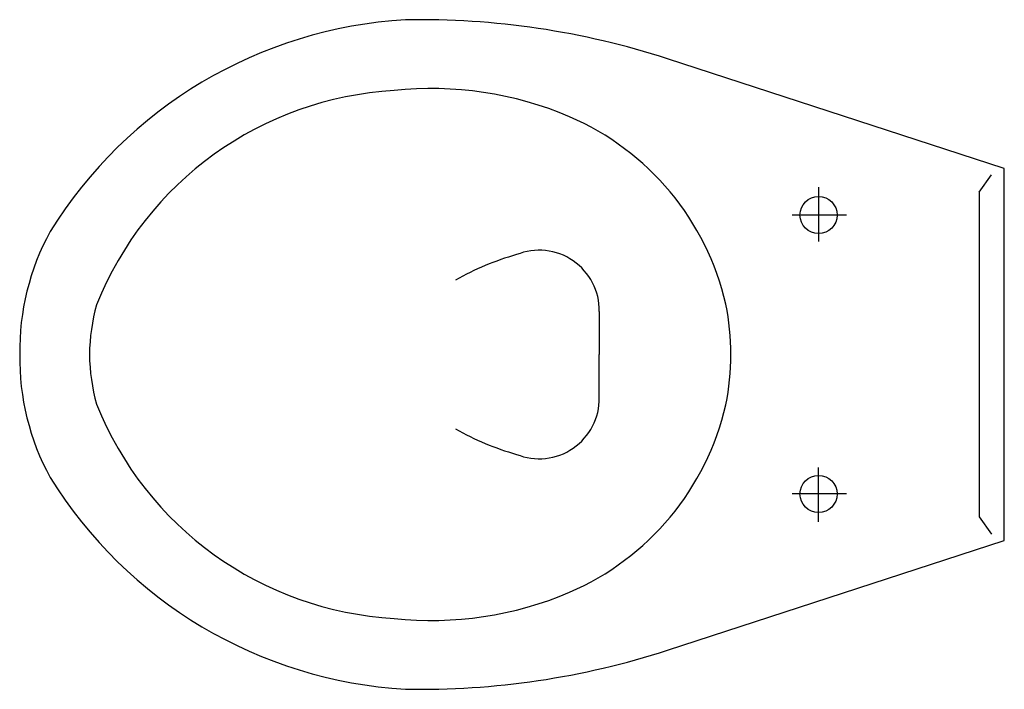
# Model space of a CAD drawing. Units: millimetres. Extents: x -530 to 0, y -180 to 180.
import ezdxf

# ---------------------------------------------------------------- set-up
doc = ezdxf.new("R2010")
doc.units = ezdxf.units.MM
doc.linetypes.add('AM_DIN_G_W050', pattern=[13.75, 9.75, -1.5, 1, -1.5])

msp = doc.modelspace()

# ---------------------------------------------------------------- linework, layer by layer
for p, q in [((-13.62, 87.39), (-6.9, 96.55)), ((-13.62, 87.39), (-13.62, -87.39)), ((-218.07, 23.17), (-218.07, 0)), ((-218.07, -23.17), (-218.07, 0)), ((-13.62, -87.39), (-6.9, -96.55))]:
    msp.add_line(p, q)
at = {"color": 4, "linetype": 'AM_DIN_G_W050', "ltscale": 3}
for p, q in [((-100, 90), (-100, 60)), ((-85, 75), (-115, 75)), ((-100, -90), (-100, -60)), ((-85, -75), (-115, -75))]:
    msp.add_line(p, q, dxfattribs=at)
msp.add_lwpolyline([(0, 100), (-181.4, 159.03, 0.083472), (-322.4, 180, 0.244119), (-513.71, 66.11, 0.129305), (-530.09, 0, 0.129305), (-513.71, -66.11, 0.244119), (-322.4, -180, 0.083472), (-181.4, -159.03), (0, -100)], format="xyb", close=True)
for centre in [(-100, 75), (-100, -75)]:
    msp.add_circle(centre, 10)
for centre, radius, start, end in [((-318.28, -41.31), 183.52, 93.1988, 158.2248), ((-308.05, -44.72), 187.76, 66.7798, 96.2603), ((-291.49, -5.57), 145.26, 12.9677, 66.6939), ((-222.99, -87.41), 146.57, 105.6875, 119.6292), ((-250.44, 23.7), 32.38, 359.0625, 112.0845), ((-391.09, -0.77), 101.43, 164.2438, 179.5626), ((-283.77, -0.11), 136.56, 0.0455, 11.4596), ((-391.09, 0.77), 101.43, 180.4374, 195.7562), ((-283.77, 0.11), 136.56, 348.5404, 359.9545), ((-250.44, -23.7), 32.38, 247.9155, 0.9375), ((-318.28, 41.31), 183.52, 201.7752, 266.8012), ((-291.49, 5.57), 145.26, 293.3061, 347.0323), ((-222.99, 87.41), 146.57, 240.3708, 254.3125), ((-308.05, 44.72), 187.76, 263.7397, 293.2202)]:
    msp.add_arc(centre, radius, start, end)

doc.saveas('drawing.dxf')
